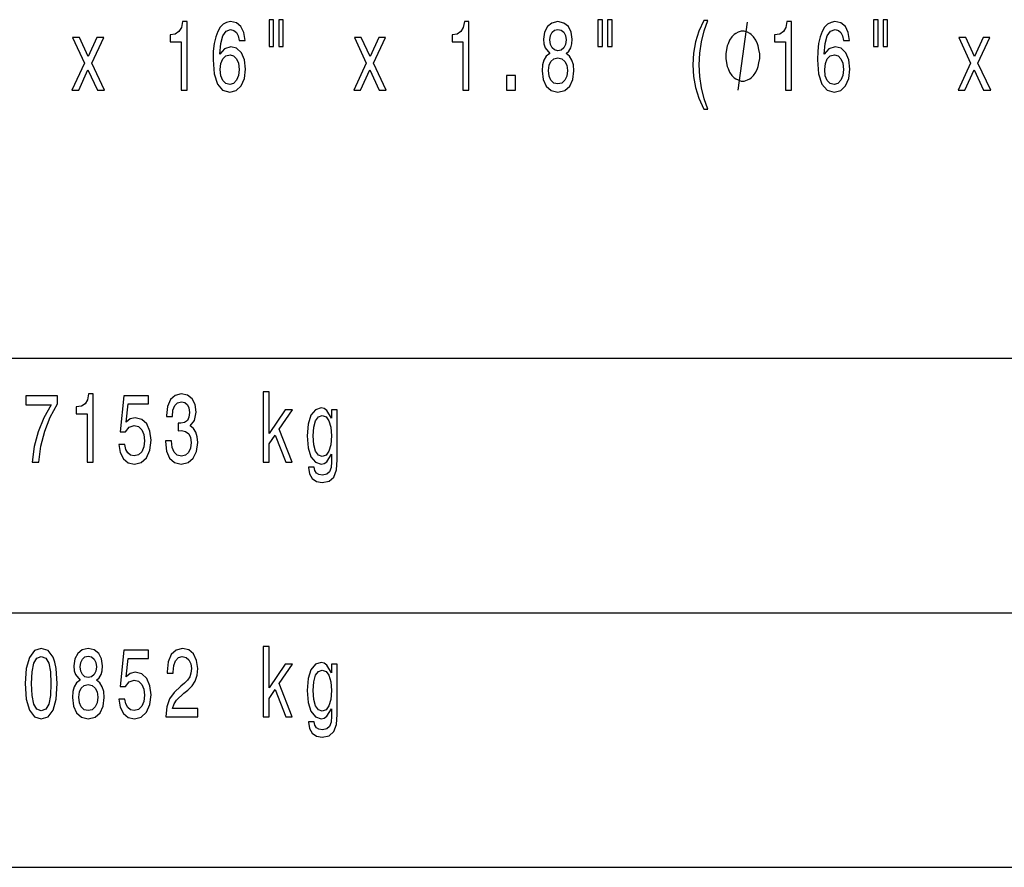
# Model space of a CAD drawing. Extents: x 0 to 1192, y 0 to 841.
# Drawn here: x 1009 to 1059, y 94 to 137 of the extents above; entities that cross this region are included whole.
import ezdxf

# ---------------------------------------------------------------- set-up
doc = ezdxf.new("R2010")
doc.units = 0

msp = doc.modelspace()

# ---------------------------------------------------------------- linework, layer by layer
at = {"color": 7, "lineweight": 25}
for p, q in [((915.676, 119.858), (1143.511, 119.858)), ((915.676, 106.764), (1143.511, 106.764)), ((915.676, 93.67), (1143.511, 93.67))]:
    msp.add_line(p, q, dxfattribs=at)
for points in [[(1021.46, 137.268), (1021.46, 135.896), (1021.694, 135.896), (1021.694, 137.268)], [(1021.958, 137.268), (1021.958, 135.896), (1022.187, 135.896), (1022.187, 137.268)], [(1038.362, 137.268), (1038.362, 135.896), (1038.595, 135.896), (1038.595, 137.268)], [(1038.859, 137.268), (1038.859, 135.896), (1039.089, 135.896), (1039.089, 137.268)], [(1043.805, 132.668), (1044.021, 132.668), (1043.825, 133.203), (1043.688, 133.763), (1043.602, 134.353), (1043.575, 134.948), (1043.602, 135.543), (1043.688, 136.128), (1043.825, 136.693), (1044.021, 137.227), (1043.805, 137.227), (1043.554, 136.673), (1043.379, 136.123), (1043.276, 135.548), (1043.246, 134.948), (1043.276, 134.343), (1043.379, 133.773), (1043.554, 133.223)], [(1052.53, 137.268), (1052.53, 135.896), (1052.763, 135.896), (1052.763, 137.268)], [(1053.027, 137.268), (1053.027, 135.896), (1053.257, 135.896), (1053.257, 137.268)], [(1016.933, 133.642), (1017.245, 133.642), (1017.245, 137.167), (1017.012, 137.167), (1016.95, 136.859), (1016.827, 136.652), (1016.638, 136.531), (1016.378, 136.491), (1016.378, 136.133), (1016.933, 136.133)], [(1020.232, 136.198), (1020.167, 136.607), (1020.016, 136.91), (1019.783, 137.101), (1019.481, 137.167), (1019.279, 137.131), (1019.104, 137.036), (1018.95, 136.879), (1018.82, 136.657), (1018.717, 136.38), (1018.641, 136.042), (1018.593, 135.644), (1018.579, 135.195), (1018.634, 134.479), (1018.802, 133.959), (1019.073, 133.647), (1019.444, 133.541), (1019.776, 133.631), (1020.03, 133.869), (1020.195, 134.242), (1020.253, 134.716), (1020.195, 135.195), (1020.037, 135.563), (1019.793, 135.795), (1019.492, 135.876), (1019.166, 135.775), (1018.922, 135.487), (1018.974, 136.042), (1019.084, 136.441), (1019.252, 136.678), (1019.485, 136.758), (1019.656, 136.718), (1019.787, 136.612), (1019.872, 136.436), (1019.917, 136.198)], [(1031.42, 133.642), (1031.732, 133.642), (1031.732, 137.167), (1031.499, 137.167), (1031.437, 136.859), (1031.314, 136.652), (1031.125, 136.531), (1030.865, 136.491), (1030.865, 136.133), (1031.42, 136.133)], [(1035.886, 135.528), (1035.711, 135.387), (1035.591, 135.19), (1035.515, 134.943), (1035.491, 134.645), (1035.546, 134.196), (1035.704, 133.848), (1035.961, 133.626), (1036.311, 133.541), (1036.657, 133.626), (1036.914, 133.848), (1037.072, 134.196), (1037.13, 134.645), (1037.103, 134.943), (1037.031, 135.19), (1036.908, 135.387), (1036.736, 135.528), (1036.873, 135.649), (1036.969, 135.815), (1037.028, 136.017), (1037.048, 136.264), (1036.993, 136.622), (1036.849, 136.91), (1036.616, 137.096), (1036.311, 137.167), (1036.002, 137.096), (1035.769, 136.91), (1035.622, 136.622), (1035.57, 136.264), (1035.587, 136.017), (1035.646, 135.815)], [(1035.896, 136.224), (1035.923, 136.446), (1036.006, 136.617), (1036.136, 136.723), (1036.311, 136.763), (1036.482, 136.723), (1036.613, 136.617), (1036.695, 136.446), (1036.726, 136.224), (1036.695, 135.997), (1036.613, 135.82), (1036.482, 135.704), (1036.311, 135.669), (1036.136, 135.709), (1036.006, 135.82), (1035.923, 135.997)], [(1046.682, 135.392), (1046.682, 135.508), (1046.642, 135.742), (1046.603, 135.917), (1046.563, 136.033), (1046.484, 136.208), (1046.365, 136.383), (1046.246, 136.5), (1046.166, 136.558), (1046.047, 136.617), (1045.889, 136.675), (1045.809, 136.675), (1045.73, 136.675), (1045.571, 136.617), (1045.452, 136.558), (1045.373, 136.5), (1045.254, 136.383), (1045.135, 136.208), (1045.056, 136.033), (1045.016, 135.917), (1044.976, 135.742), (1044.937, 135.508), (1044.937, 135.392), (1044.937, 135.275), (1044.976, 135.042), (1045.016, 134.867), (1045.056, 134.75), (1045.135, 134.575), (1045.254, 134.4), (1045.373, 134.283), (1045.452, 134.225), (1045.571, 134.167), (1045.73, 134.108), (1045.809, 134.108), (1045.889, 134.108), (1046.047, 134.167), (1046.166, 134.225), (1046.246, 134.283), (1046.365, 134.4), (1046.484, 134.575), (1046.563, 134.75), (1046.603, 134.867), (1046.642, 135.042), (1046.682, 135.275)], [(1048.002, 133.642), (1048.314, 133.642), (1048.314, 137.167), (1048.081, 137.167), (1048.02, 136.859), (1047.896, 136.652), (1047.708, 136.531), (1047.447, 136.491), (1047.447, 136.133), (1048.002, 136.133)], [(1051.302, 136.198), (1051.237, 136.607), (1051.086, 136.91), (1050.852, 137.101), (1050.551, 137.167), (1050.348, 137.131), (1050.173, 137.036), (1050.019, 136.879), (1049.889, 136.657), (1049.786, 136.38), (1049.71, 136.042), (1049.662, 135.644), (1049.649, 135.195), (1049.704, 134.479), (1049.872, 133.959), (1050.143, 133.647), (1050.513, 133.541), (1050.846, 133.631), (1051.099, 133.869), (1051.264, 134.242), (1051.322, 134.716), (1051.264, 135.195), (1051.106, 135.563), (1050.863, 135.795), (1050.561, 135.876), (1050.235, 135.775), (1049.992, 135.487), (1050.043, 136.042), (1050.153, 136.441), (1050.321, 136.678), (1050.554, 136.758), (1050.726, 136.718), (1050.856, 136.612), (1050.942, 136.436), (1050.986, 136.198)], [(1011.675, 133.642), (1012.149, 134.696), (1012.636, 133.642), (1012.999, 133.642), (1012.341, 135.039), (1012.961, 136.35), (1012.612, 136.35), (1012.162, 135.366), (1011.713, 136.35), (1011.357, 136.35), (1011.967, 135.034), (1011.322, 133.642)], [(1026.162, 133.642), (1026.636, 134.696), (1027.123, 133.642), (1027.486, 133.642), (1026.828, 135.039), (1027.448, 136.35), (1027.099, 136.35), (1026.649, 135.366), (1026.2, 136.35), (1025.844, 136.35), (1026.454, 135.034), (1025.809, 133.642)], [(1057.232, 133.642), (1057.705, 134.696), (1058.192, 133.642), (1058.556, 133.642), (1057.897, 135.039), (1058.518, 136.35), (1058.168, 136.35), (1057.719, 135.366), (1057.269, 136.35), (1056.913, 136.35), (1057.523, 135.034), (1056.879, 133.642)], [(1019.92, 134.711), (1019.883, 134.393), (1019.787, 134.151), (1019.632, 133.99), (1019.44, 133.939), (1019.238, 133.99), (1019.084, 134.146), (1018.984, 134.388), (1018.953, 134.706), (1018.988, 135.018), (1019.084, 135.255), (1019.241, 135.407), (1019.454, 135.462), (1019.639, 135.407), (1019.787, 135.26), (1019.883, 135.023)], [(1035.82, 134.655), (1035.851, 134.923), (1035.951, 135.124), (1036.105, 135.255), (1036.311, 135.301), (1036.513, 135.255), (1036.667, 135.124), (1036.767, 134.923), (1036.801, 134.655), (1036.767, 134.368), (1036.667, 134.151), (1036.513, 134.01), (1036.311, 133.964), (1036.105, 134.01), (1035.951, 134.151), (1035.851, 134.368)], [(1050.99, 134.711), (1050.952, 134.393), (1050.856, 134.151), (1050.702, 133.99), (1050.51, 133.939), (1050.307, 133.99), (1050.153, 134.146), (1050.053, 134.388), (1050.023, 134.706), (1050.057, 135.018), (1050.153, 135.255), (1050.311, 135.407), (1050.523, 135.462), (1050.708, 135.407), (1050.856, 135.26), (1050.952, 135.023)], [(1033.66, 133.642), (1034.133, 133.642), (1034.133, 134.393), (1033.66, 134.393)], [(1012.104, 114.501), (1012.416, 114.501), (1012.416, 118.026), (1012.183, 118.026), (1012.121, 117.719), (1011.998, 117.512), (1011.809, 117.391), (1011.549, 117.351), (1011.549, 116.992), (1012.104, 116.992)], [(1016.131, 115.601), (1016.131, 115.565), (1016.186, 115.081), (1016.347, 114.718), (1016.6, 114.486), (1016.937, 114.4), (1017.293, 114.486), (1017.561, 114.708), (1017.732, 115.061), (1017.794, 115.515), (1017.766, 115.812), (1017.691, 116.054), (1017.568, 116.241), (1017.403, 116.377), (1017.626, 116.649), (1017.705, 117.083), (1017.653, 117.477), (1017.506, 117.774), (1017.266, 117.961), (1016.937, 118.026), (1016.628, 117.946), (1016.391, 117.724), (1016.237, 117.371), (1016.186, 116.902), (1016.186, 116.866), (1016.491, 116.866), (1016.518, 117.189), (1016.607, 117.421), (1016.751, 117.562), (1016.954, 117.613), (1017.132, 117.572), (1017.262, 117.466), (1017.341, 117.295), (1017.372, 117.063), (1017.341, 116.816), (1017.259, 116.649), (1017.115, 116.549), (1016.919, 116.518), (1016.786, 116.523), (1016.786, 116.125), (1016.954, 116.135), (1017.17, 116.09), (1017.331, 115.969), (1017.427, 115.772), (1017.461, 115.515), (1017.424, 115.222), (1017.324, 115.005), (1017.166, 114.869), (1016.957, 114.824), (1016.741, 114.874), (1016.583, 115.026), (1016.484, 115.268), (1016.446, 115.601)], [(1021.155, 114.501), (1021.457, 114.501), (1021.457, 115.454), (1021.772, 115.903), (1022.314, 114.501), (1022.654, 114.501), (1021.978, 116.211), (1022.671, 117.209), (1022.29, 117.209), (1021.457, 115.989), (1021.457, 118.122), (1021.155, 118.122)], [(1009.275, 114.501), (1009.621, 114.501), (1009.734, 115.333), (1009.933, 116.11), (1010.214, 116.831), (1010.581, 117.507), (1010.581, 117.925), (1008.949, 117.925), (1008.949, 117.466), (1010.252, 117.466), (1009.875, 116.786), (1009.59, 116.075), (1009.391, 115.318)], [(1013.73, 115.414), (1013.805, 115), (1013.973, 114.678), (1014.22, 114.476), (1014.536, 114.4), (1014.882, 114.491), (1015.153, 114.738), (1015.325, 115.131), (1015.39, 115.636), (1015.331, 116.105), (1015.167, 116.473), (1014.91, 116.71), (1014.577, 116.796), (1014.32, 116.735), (1014.121, 116.569), (1014.217, 117.512), (1015.259, 117.512), (1015.259, 117.925), (1013.987, 117.925), (1013.798, 116.07), (1014.073, 116.07), (1014.272, 116.307), (1014.526, 116.392), (1014.745, 116.337), (1014.913, 116.175), (1015.019, 115.928), (1015.057, 115.611), (1015.019, 115.293), (1014.91, 115.046), (1014.742, 114.889), (1014.526, 114.834), (1014.344, 114.869), (1014.203, 114.985), (1014.1, 115.167), (1014.049, 115.414)], [(1024.962, 114.622), (1024.962, 117.209), (1024.674, 117.209), (1024.674, 116.771), (1024.437, 117.169), (1024.293, 117.27), (1024.132, 117.305), (1023.841, 117.204), (1023.614, 116.922), (1023.467, 116.468), (1023.415, 115.858), (1023.467, 115.242), (1023.614, 114.789), (1023.841, 114.501), (1024.132, 114.405), (1024.297, 114.441), (1024.434, 114.531), (1024.674, 114.915), (1024.674, 114.531), (1024.646, 114.229), (1024.571, 114.012), (1024.427, 113.886), (1024.211, 113.84), (1024.022, 113.871), (1023.889, 113.946), (1023.81, 114.077), (1023.786, 114.254), (1023.494, 114.254), (1023.494, 114.234), (1023.539, 113.911), (1023.676, 113.669), (1023.895, 113.513), (1024.194, 113.457), (1024.55, 113.533), (1024.787, 113.745), (1024.921, 114.113)], [(1023.727, 115.858), (1023.758, 116.307), (1023.851, 116.639), (1023.995, 116.836), (1024.187, 116.907), (1024.389, 116.836), (1024.54, 116.639), (1024.633, 116.307), (1024.667, 115.858), (1024.633, 115.399), (1024.54, 115.071), (1024.389, 114.869), (1024.187, 114.804), (1023.995, 114.869), (1023.851, 115.071), (1023.758, 115.404)], [(1008.925, 103.117), (1008.976, 102.325), (1009.138, 101.76), (1009.395, 101.418), (1009.751, 101.307), (1010.105, 101.418), (1010.362, 101.76), (1010.52, 102.325), (1010.574, 103.117), (1010.52, 103.904), (1010.454, 104.216), (1010.362, 104.474), (1010.105, 104.817), (1009.751, 104.933), (1009.395, 104.817), (1009.138, 104.469), (1008.976, 103.904)], [(1011.741, 103.294), (1011.566, 103.152), (1011.446, 102.956), (1011.37, 102.709), (1011.346, 102.411), (1011.401, 101.962), (1011.559, 101.614), (1011.816, 101.392), (1012.166, 101.307), (1012.512, 101.392), (1012.769, 101.614), (1012.927, 101.962), (1012.985, 102.411), (1012.958, 102.709), (1012.886, 102.956), (1012.763, 103.152), (1012.591, 103.294), (1012.728, 103.415), (1012.824, 103.581), (1012.883, 103.783), (1012.903, 104.03), (1012.848, 104.388), (1012.704, 104.675), (1012.471, 104.862), (1012.166, 104.933), (1011.857, 104.862), (1011.624, 104.675), (1011.477, 104.388), (1011.425, 104.03), (1011.442, 103.783), (1011.501, 103.581)], [(1013.73, 102.32), (1013.805, 101.907), (1013.973, 101.584), (1014.22, 101.382), (1014.536, 101.307), (1014.882, 101.397), (1015.153, 101.644), (1015.325, 102.038), (1015.39, 102.542), (1015.331, 103.011), (1015.167, 103.379), (1014.91, 103.616), (1014.577, 103.702), (1014.32, 103.642), (1014.121, 103.475), (1014.217, 104.418), (1015.259, 104.418), (1015.259, 104.832), (1013.987, 104.832), (1013.798, 102.976), (1014.073, 102.976), (1014.272, 103.213), (1014.526, 103.299), (1014.745, 103.243), (1014.913, 103.082), (1015.019, 102.835), (1015.057, 102.517), (1015.019, 102.199), (1014.91, 101.952), (1014.742, 101.796), (1014.526, 101.74), (1014.344, 101.776), (1014.203, 101.892), (1014.1, 102.073), (1014.049, 102.32)], [(1016.158, 101.407), (1017.794, 101.407), (1017.794, 101.841), (1016.501, 101.841), (1016.573, 102.078), (1016.697, 102.275), (1017.077, 102.633), (1017.279, 102.784), (1017.506, 103.001), (1017.667, 103.253), (1017.76, 103.551), (1017.794, 103.889), (1017.736, 104.312), (1017.574, 104.645), (1017.328, 104.857), (1017.009, 104.933), (1016.679, 104.847), (1016.429, 104.61), (1016.268, 104.232), (1016.213, 103.732), (1016.213, 103.662), (1016.525, 103.662), (1016.525, 103.702), (1016.556, 104.045), (1016.648, 104.297), (1016.796, 104.459), (1016.991, 104.514), (1017.19, 104.464), (1017.338, 104.338), (1017.434, 104.141), (1017.468, 103.894), (1017.444, 103.662), (1017.379, 103.465), (1017.269, 103.294), (1017.118, 103.142), (1016.916, 102.981), (1016.58, 102.668), (1016.343, 102.335), (1016.203, 101.932), (1016.158, 101.423)], [(1021.155, 101.407), (1021.457, 101.407), (1021.457, 102.361), (1021.772, 102.809), (1022.314, 101.407), (1022.654, 101.407), (1021.978, 103.117), (1022.671, 104.116), (1022.29, 104.116), (1021.457, 102.895), (1021.457, 105.028), (1021.155, 105.028)], [(1009.254, 103.117), (1009.282, 103.727), (1009.367, 104.166), (1009.522, 104.423), (1009.751, 104.514), (1009.978, 104.423), (1010.132, 104.166), (1010.218, 103.727), (1010.245, 103.117), (1010.218, 102.502), (1010.132, 102.063), (1009.978, 101.806), (1009.751, 101.72), (1009.522, 101.806), (1009.367, 102.063), (1009.282, 102.502)], [(1011.751, 103.99), (1011.778, 104.211), (1011.861, 104.383), (1011.991, 104.489), (1012.166, 104.529), (1012.337, 104.489), (1012.468, 104.383), (1012.55, 104.211), (1012.581, 103.99), (1012.55, 103.763), (1012.468, 103.586), (1012.337, 103.47), (1012.166, 103.435), (1011.991, 103.475), (1011.861, 103.586), (1011.778, 103.763)], [(1024.962, 101.528), (1024.962, 104.116), (1024.674, 104.116), (1024.674, 103.677), (1024.437, 104.075), (1024.293, 104.176), (1024.132, 104.211), (1023.841, 104.111), (1023.614, 103.828), (1023.467, 103.374), (1023.415, 102.764), (1023.467, 102.149), (1023.614, 101.695), (1023.841, 101.407), (1024.132, 101.312), (1024.297, 101.347), (1024.434, 101.438), (1024.674, 101.821), (1024.674, 101.438), (1024.646, 101.135), (1024.571, 100.918), (1024.427, 100.792), (1024.211, 100.747), (1024.022, 100.777), (1023.889, 100.853), (1023.81, 100.984), (1023.786, 101.16), (1023.494, 101.16), (1023.494, 101.14), (1023.539, 100.817), (1023.676, 100.575), (1023.895, 100.419), (1024.194, 100.363), (1024.55, 100.439), (1024.787, 100.651), (1024.921, 101.019)], [(1023.727, 102.764), (1023.758, 103.213), (1023.851, 103.546), (1023.995, 103.742), (1024.187, 103.813), (1024.389, 103.742), (1024.54, 103.546), (1024.633, 103.213), (1024.667, 102.764), (1024.633, 102.305), (1024.54, 101.977), (1024.389, 101.776), (1024.187, 101.71), (1023.995, 101.776), (1023.851, 101.977), (1023.758, 102.31)], [(1011.675, 102.421), (1011.706, 102.688), (1011.806, 102.89), (1011.96, 103.021), (1012.166, 103.067), (1012.368, 103.021), (1012.523, 102.89), (1012.622, 102.688), (1012.656, 102.421), (1012.622, 102.134), (1012.523, 101.917), (1012.368, 101.776), (1012.166, 101.73), (1011.96, 101.776), (1011.806, 101.917), (1011.706, 102.134)]]:
    msp.add_lwpolyline(points, close=True, dxfattribs=at)
msp.add_lwpolyline([(1045.571, 133.642), (1046.047, 137.142)], dxfattribs=at)

doc.saveas('drawing.dxf')
